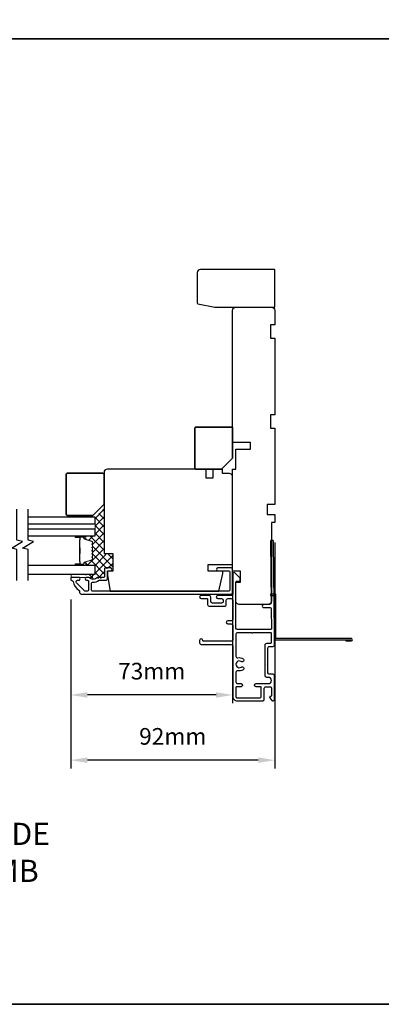
# Model space of a CAD drawing. Extents: x 3250 to 8124, y 3815 to 5078.
# Drawn here: x 4700 to 4863, y 4207 to 4651 of the extents above; entities that cross this region are included whole.
import ezdxf

# ---------------------------------------------------------------- set-up
doc = ezdxf.new("R2010")
doc.units = 0
doc.header["$LTSCALE"] = 250
doc.header["$MEASUREMENT"] = 0
doc.header["$PDMODE"] = 3
doc.header["$PDSIZE"] = -2
doc.layers.get('DEFPOINTS').update_dxf_attribs({"color": 2, "linetype": 'CONTINUOUS'})
for name, color, linetype, lineweight in [('15A02$0$DIMENSION', 2, 'CONTINUOUS', 5), ('2', 2, 'CONTINUOUS', 25), ('6', 6, 'CONTINUOUS', 5), ('8', 7, 'CONTINUOUS', 35), ('Butal', 9, 'CONTINUOUS', 15), ('Interlayer', 4, 'CONTINUOUS', 13), ('Spacer Bar', 1, 'CONTINUOUS', 9), ('TEXT', 7, 'CONTINUOUS', 35), ('Vinyl', 6, 'CONTINUOUS', 15), ('Visible (ANSI)', 7, 'CONTINUOUS', 25)]:
    doc.layers.add(name, color=color, linetype=linetype, lineweight=lineweight)
for name, color, linetype in [('3', 3, 'CONTINUOUS'), ('7', 7, 'CONTINUOUS'), ('Glass', 6, 'CONTINUOUS')]:
    doc.layers.add(name, color=color, linetype=linetype)
doc.styles.add('Note Text (ISO)', font='tahoma.ttf')
doc.styles.add('ROMANS', font='romans')
doc.dimstyles.new('LWDEC$0', dxfattribs={"dimscale": 0.125, "dimtxt": 2.5, "dimasz": 1, "dimexe": 1.25, "dimexo": 3, "dimgap": 2, "dimtad": 1, "dimtoh": 1, "dimdec": 4, "dimzin": 11, "dimdsep": 46, "dimlunit": 5, "dimtxsty": 'ROMANS', "dimcen": 0, "dimdle": 1.5, "dimazin": 0, "dimtfac": 1, "dimtdec": 4, "dimtix": 1, "dimtmove": 0, "dimatfit": 3, "dimfxl": 0, "dimfrac": 2, "dimtzin": 0, "dimarcsym": 0})

# ---------------------------------------------------------------- blocks, each defined once
blk = doc.blocks.new('*D164')
at = {"layer": '2', "color": 0, "linetype": 'ByBlock', "lineweight": -2}
for p, q in [((4795.78, 4396.54), (4795.78, 4343)), ((4722.78, 4389.74), (4722.78, 4343)), ((4788.28, 4346.75), (4730.28, 4346.75))]:
    blk.add_line(p, q, dxfattribs=at)
at = {"layer": '2', "color": 0}
for points in [[(4730.28, 4348), (4730.28, 4345.5), (4722.78, 4346.75)], [(4788.28, 4348), (4788.28, 4345.5), (4795.78, 4346.75)]]:
    blk.add_solid(points, dxfattribs=at)
at = {"layer": 'DEFPOINTS', "color": 0}
for p in [(4795.78, 4405.54), (4722.78, 4398.74), (4722.78, 4346.75)]:
    blk.add_point(p, dxfattribs=at)
at = {"layer": '2', "color": 0, "insert": (4759.28, 4356.5), "char_height": 7.5, "attachment_point": 5, "style": 'ROMANS'}
blk.add_mtext('73mm', dxfattribs=at)
blk = doc.blocks.new('*D165')
at = {"layer": '2', "color": 0, "linetype": 'ByBlock', "lineweight": -2}
for p, q in [((4814.78, 4415.54), (4814.78, 4313.6)), ((4722.78, 4389.74), (4722.78, 4313.6)), ((4807.28, 4317.35), (4730.28, 4317.35))]:
    blk.add_line(p, q, dxfattribs=at)
at = {"layer": '2', "color": 0}
for points in [[(4730.28, 4318.6), (4730.28, 4316.1), (4722.78, 4317.35)], [(4807.28, 4318.6), (4807.28, 4316.1), (4814.78, 4317.35)]]:
    blk.add_solid(points, dxfattribs=at)
at = {"layer": 'DEFPOINTS', "color": 0}
for p in [(4814.78, 4424.54), (4722.78, 4398.74), (4722.78, 4317.35)]:
    blk.add_point(p, dxfattribs=at)
at = {"layer": '2', "color": 0, "insert": (4768.78, 4327.1), "char_height": 7.5, "attachment_point": 5, "style": 'ROMANS'}
blk.add_mtext('92mm', dxfattribs=at)

msp = doc.modelspace()

# ---------------------------------------------------------------- hatches: boundary and pattern name
at = {"layer": '15A02$0$DIMENSION'}
h = msp.add_hatch(dxfattribs=at)
h.set_pattern_fill('ANSI37', color=251, scale=20, angle=180, style=0)
h.set_pattern_definition([(225, (1620.9096, 8207.7896), (1.767767, -1.767767), []), (315, (1620.9096, 8207.7896), (1.767767, 1.767767), [])])
edge = h.paths.add_edge_path()
edge.add_line((4732.25, 4407.63), (4729.36, 4406.75))
edge.add_line((4729.36, 4406.75), (4728.59, 4405.72))
edge.add_line((4728.59, 4405.72), (4728.59, 4405.14))
edge.add_line((4728.59, 4405.14), (4733.77, 4405.14))
edge.add_line((4733.77, 4405.14), (4733.77, 4401.24))
edge.add_line((4733.77, 4401.24), (4729.37, 4401.24))
edge.add_line((4729.37, 4401.24), (4729.37, 4399.24))
edge.add_line((4729.37, 4399.24), (4738.02, 4399.24))
edge.add_line((4738.02, 4399.24), (4738.02, 4403.69))
edge.add_line((4738.02, 4403.69), (4741.77, 4403.69))
edge.add_line((4741.77, 4403.69), (4741.77, 4410.04))
edge.add_line((4741.77, 4410.04), (4737.77, 4410.04))
edge.add_line((4737.77, 4410.04), (4737.77, 4430.93))
edge.add_line((4737.77, 4430.93), (4733.77, 4426.93))
edge.add_line((4733.77, 4426.93), (4733.77, 4418.44))
edge.add_line((4733.77, 4418.44), (4728.59, 4418.44))
edge.add_line((4728.59, 4418.44), (4728.59, 4417.86))
edge.add_line((4728.59, 4417.86), (4729.36, 4416.83))
edge.add_line((4729.36, 4416.83), (4732.25, 4415.94))
edge.add_arc((4732.14, 4415.57), 0.386, 0, 73, ccw=False)
edge.add_line((4732.52, 4415.57), (4732.52, 4414.95))
edge.add_arc((4732.51, 4414.95), 0.0127, 309, 360, ccw=False)
edge.add_line((4732.52, 4414.94), (4732.43, 4414.87))
edge.add_arc((4732.59, 4414.68), 0.241, 129, 231)
edge.add_line((4732.43, 4414.5), (4732.52, 4414.43))
edge.add_arc((4732.51, 4414.42), 0.0127, 6.5839, 51, ccw=False)
edge.add_line((4732.52, 4414.42), (4732.52, 4413.5))
edge.add_arc((4732.51, 4413.5), 0.0127, -51, 0.0052, ccw=False)
edge.add_line((4732.52, 4413.49), (4732.43, 4413.42))
edge.add_arc((4732.59, 4413.24), 0.241, 129, 231)
edge.add_line((4732.43, 4413.05), (4732.52, 4412.98))
edge.add_arc((4732.51, 4412.97), 0.0127, 6.5839, 51, ccw=False)
edge.add_line((4732.52, 4412.97), (4732.52, 4412.05))
edge.add_arc((4732.51, 4412.05), 0.0127, -51, 0.0052, ccw=False)
edge.add_line((4732.52, 4412.04), (4732.43, 4411.98))
edge.add_arc((4732.59, 4411.79), 0.241, 129, 231)
edge.add_line((4732.43, 4411.6), (4732.52, 4411.53))
edge.add_arc((4732.51, 4411.52), 0.0127, 6.5839, 51, ccw=False)
edge.add_line((4732.52, 4411.52), (4732.52, 4410.61))
edge.add_arc((4732.51, 4410.61), 0.0127, -51, 0.0052, ccw=False)
edge.add_line((4732.52, 4410.6), (4732.43, 4410.53))
edge.add_arc((4732.59, 4410.34), 0.241, 129, 231)
edge.add_line((4732.43, 4410.15), (4732.52, 4410.08))
edge.add_arc((4732.51, 4410.07), 0.0127, 0, 51, ccw=False)
edge.add_line((4732.52, 4410.07), (4732.52, 4409.16))
edge.add_arc((4732.51, 4409.16), 0.0127, -51, 0, ccw=False)
edge.add_line((4732.52, 4409.15), (4732.43, 4409.08))
edge.add_arc((4732.59, 4408.89), 0.241, 129, 231)
edge.add_line((4732.43, 4408.7), (4732.52, 4408.64))
edge.add_arc((4732.51, 4408.63), 0.0127, 0, 51, ccw=False)
edge.add_line((4732.52, 4408.63), (4732.52, 4408))
edge.add_arc((4732.14, 4408), 0.386, -73, 0, ccw=False)

# ---------------------------------------------------------------- linework, layer by layer
at = {"layer": '3'}
for points in [[(4814.68, 4369.35), (4814.68, 4374.26), (4814.19, 4415.85, 1), (4812.79, 4415.85), (4813.12, 4388.25, -0.414205), (4812.43, 4387.55), (4809.83, 4387.52, 1), (4809.84, 4386.12), (4812.44, 4386.15, -0.414222), (4813.15, 4385.45), (4813.26, 4376.61, -0.417686), (4812.86, 4376.21), (4797.98, 4376.21, -0.414206), (4797.28, 4376.91), (4797.28, 4397.66, -0.414219), (4797.68, 4398.06), (4798.73, 4398.06, 0.414219), (4799.13, 4398.46), (4799.13, 4399.46), (4796.73, 4401.77, 0.661064), (4795.88, 4401.41), (4795.88, 4392.26, -0.414217), (4795.18, 4391.56), (4789.08, 4391.56, 1), (4789.08, 4390.16), (4790.78, 4390.16, -0.414205), (4791.48, 4389.46), (4791.48, 4388.86, -0.414222), (4790.78, 4388.16), (4786.58, 4388.16, -0.414205), (4785.88, 4388.86), (4785.88, 4390.86, 0.414205), (4785.18, 4391.56), (4781.58, 4391.56, 1), (4781.58, 4390.16), (4784.08, 4390.16, -0.414205), (4784.48, 4389.76), (4784.48, 4387.46, 0.414205), (4785.18, 4386.76), (4792.18, 4386.76, 0.414222), (4792.88, 4387.46), (4792.88, 4389.46, -0.414222), (4793.58, 4390.16), (4795.18, 4390.16, -0.41421), (4795.88, 4389.46), (4795.88, 4380.86, -0.414217), (4795.18, 4380.16), (4793.58, 4380.16, 1), (4793.58, 4378.76), (4795.18, 4378.76, -0.41421), (4795.88, 4378.06), (4795.88, 4371.65, -0.414217), (4795.18, 4370.95), (4782.68, 4370.95, -0.414214), (4782.28, 4371.35, 1), (4780.88, 4371.35), (4780.88, 4370.25, 0.414214), (4781.58, 4369.55), (4795.18, 4369.55, -0.41421), (4795.88, 4368.85), (4795.88, 4346.06, 0.414214), (4797.88, 4344.06), (4809.33, 4344.06, 0.414213), (4810.03, 4344.76), (4810.03, 4349.75, -0.414214), (4810.73, 4350.45), (4812.58, 4350.45, -0.414214), (4813.28, 4349.75), (4813.28, 4346.46, -0.414214), (4812.88, 4346.06), (4812.83, 4346.06, 0.655794), (4812.54, 4345.38), (4813.45, 4344.3, 0.699709), (4814.68, 4344.76), (4814.68, 4355.42, 0.414214), (4814.05, 4356.05), (4812.31, 4356.05, -0.414208), (4811.68, 4356.68), (4811.68, 4360.3), (4811.43, 4360.55), (4811.68, 4360.8), (4811.68, 4367.95, -0.414219), (4812.38, 4368.65), (4813.98, 4368.65, 0.418931), (4814.68, 4369.37)], [(4846.78, 4371.62), (4846.78, 4371.12), (4849.33, 4371.12, 0.9), (4849.33, 4372.12), (4815.28, 4372.12), (4815.28, 4392.12), (4812.78, 4392.12), (4812.78, 4391.62), (4814.78, 4391.62), (4814.78, 4371.62), (4849.25, 4371.62)]]:
    msp.add_lwpolyline(points, format="xyb", dxfattribs=at)
for points in [[(4794.48, 4394.19, -0.414214), (4793.83, 4393.54), (4732.72, 4393.54, -0.414214), (4732.07, 4394.19), (4732.07, 4396.91, -0.427162), (4732.74, 4397.56, 0.175122), (4735.54, 4398.44, -0.163805), (4735.7, 4398.49), (4738.63, 4398.49, 0.414214), (4739.28, 4399.14), (4739.28, 4402.34, -0.414214), (4739.68, 4402.74), (4740.66, 4402.74, 1), (4740.66, 4403.99), (4738.43, 4403.99, 0.414214), (4738.03, 4403.59), (4738.03, 4400.14, -0.414214), (4737.63, 4399.74), (4735.19, 4399.74, 0.186099), (4734.92, 4399.64, -0.385015), (4730.89, 4399.64, 0.185616), (4730.63, 4399.74), (4729.93, 4399.74, 1), (4729.93, 4398.44), (4730.27, 4398.44, -0.414214), (4730.78, 4397.93), (4730.78, 4394.19, -0.414214), (4730.13, 4393.54), (4729.44, 4393.54, -0.198912), (4728.97, 4393.73), (4725.37, 4397.33, -0.671233), (4725.83, 4398.44), (4726.33, 4398.44, 1.004226), (4726.33, 4399.74), (4723.18, 4399.74, 0.414214), (4722.78, 4399.34), (4722.78, 4398.89, 0.426618), (4723.46, 4398.24, -0.376457), (4723.87, 4397.91, 0.209258), (4726.53, 4393.9, -0.232198), (4726.78, 4393.38), (4726.78, 4392.89, 0.414214), (4727.43, 4392.24), (4795.13, 4392.24, 0.414214), (4795.78, 4392.89), (4795.78, 4403.34, 0.414214), (4795.13, 4403.99), (4789.13, 4403.99, 1), (4789.13, 4402.69), (4793.83, 4402.69, -0.414214), (4794.48, 4402.04)], [(4799.65, 4359.28, -1), (4800.47, 4358.05, -0.204843), (4798.14, 4357.63, 0.481607), (4797.28, 4356.94), (4797.28, 4352.55, 0.414214), (4797.98, 4351.85), (4799.58, 4351.85, -1), (4799.58, 4350.45), (4797.68, 4350.45, 0.414213), (4797.28, 4350.05), (4797.28, 4345.86, 0.414214), (4797.68, 4345.46), (4808.23, 4345.46, 0.414213), (4808.63, 4345.86), (4808.63, 4350.05, 0.414214), (4808.23, 4350.45), (4806.33, 4350.45, -1), (4806.33, 4351.85), (4811.88, 4351.85, 1), (4811.88, 4354.65), (4811.13, 4354.65, -0.414208), (4810.43, 4355.35), (4810.43, 4369.35, -0.414219), (4811.13, 4370.05), (4812.88, 4370.05, 0.414214), (4813.28, 4370.45), (4813.28, 4374.41, 0.414214), (4812.88, 4374.81), (4804.94, 4374.81, -1), (4804.44, 4374.81), (4797.98, 4374.81, 0.414214), (4797.28, 4374.11), (4797.28, 4364.17, 0.481607), (4798.14, 4363.48, -0.204843), (4800.47, 4363.06, -1), (4799.65, 4361.83, 1.858862)]]:
    msp.add_lwpolyline(points, format="xyb", close=True, dxfattribs=at)
at = {"layer": '6'}
msp.add_lwpolyline([(4723.03, 4401.24), (4732.53, 4401.24), (4732.53, 4399.74), (4723.03, 4399.74)], close=True, dxfattribs=at)
at = {"layer": '7', "flags": 128}
for points in [[(4698.52, 4398.33), (4698.52, 4412.32), (4696.02, 4412.99), (4701.02, 4415.87), (4698.52, 4416.54), (4698.52, 4430.53)], [(4703.52, 4398.33), (4703.52, 4412.32), (4701.02, 4412.99), (4706.02, 4415.87), (4703.52, 4416.54), (4703.52, 4430.53)]]:
    msp.add_lwpolyline(points, dxfattribs=at)
at = {"layer": '8', "linetype": 'Continuous'}
for points in [[(4179.02, 5077.64), (5095.52, 5077.64), (5095.52, 4642.46), (4179.02, 4642.46)], [(4179.02, 4642.46), (5095.52, 4642.46), (5095.52, 4207.28), (4179.02, 4207.28)]]:
    msp.add_lwpolyline(points, close=True, dxfattribs=at)
at = {"layer": '8'}
for points in [[(4795.78, 4453.54), (4795.78, 4467.04, 0.414214), (4795.28, 4467.54), (4779.28, 4467.54, 0.414214), (4778.78, 4467.04), (4778.78, 4449.04, 0.414214), (4779.28, 4448.54), (4790.78, 4448.54)], [(4737.78, 4432.69), (4737.78, 4446.19, 0.414214), (4737.28, 4446.69), (4721.28, 4446.69, 0.414214), (4720.78, 4446.19), (4720.78, 4428.19, 0.414214), (4721.28, 4427.69), (4732.78, 4427.69)]]:
    msp.add_lwpolyline(points, format="xyb", close=True, dxfattribs=at)
at = {"layer": 'Butal'}
for points in [[(4725.21, 4418.44), (4729.39, 4418.44, -0.414214), (4729.64, 4418.19), (4729.64, 4416.86), (4729.03, 4417.05, -0.329751), (4728.76, 4417.41), (4728.76, 4417.53, 0.414214), (4728.25, 4418.04), (4724.96, 4418.04), (4724.96, 4418.19, -0.414214)], [(4725.21, 4405.14), (4729.39, 4405.14, 0.414214), (4729.64, 4405.39), (4729.64, 4406.71), (4729.03, 4406.53, 0.329751), (4728.76, 4406.17), (4728.76, 4406.05, -0.414214), (4728.25, 4405.54), (4724.96, 4405.54), (4724.96, 4405.39, 0.414214)]]:
    msp.add_lwpolyline(points, format="xyb", close=True, dxfattribs=at)
at = {"layer": 'Glass', "color": 1}
for points in [[(4703.52, 4423.84), (4733.77, 4423.84), (4733.77, 4426.94), (4703.52, 4426.94)], [(4703.52, 4418.44), (4733.77, 4418.44), (4733.77, 4421.54), (4703.52, 4421.54)], [(4703.52, 4401.24), (4733.77, 4401.24), (4733.77, 4405.14), (4703.52, 4405.14)]]:
    msp.add_lwpolyline(points, dxfattribs=at)
at = {"layer": 'Interlayer'}
msp.add_lwpolyline([(4703.52, 4423.84), (4733.77, 4423.84), (4733.77, 4421.54), (4703.52, 4421.54)], dxfattribs=at)
at = {"layer": 'Spacer Bar'}
for points in [[(4732.64, 4410.61, -0.226277), (4732.59, 4410.51), (4732.51, 4410.44, 0.476976), (4732.51, 4410.24), (4732.59, 4410.17, -0.226277), (4732.64, 4410.07), (4732.64, 4409.16, -0.226277), (4732.59, 4409.06), (4732.51, 4408.99, 0.476976), (4732.51, 4408.79), (4732.59, 4408.72, -0.226277), (4732.64, 4408.63), (4732.64, 4408, -0.329751), (4732.28, 4407.52), (4729.02, 4406.53, 0.329751), (4728.75, 4406.16), (4728.75, 4406.04, -0.414214), (4728.25, 4405.54), (4724.96, 4405.54, -1), (4724.96, 4405.92), (4726.82, 4405.92, 0.414214), (4726.97, 4406.07), (4726.97, 4406.58), (4727.09, 4406.58), (4727.09, 4406.11, -0.414214), (4726.79, 4405.81), (4724.96, 4405.81, 1), (4724.96, 4405.65), (4728.25, 4405.65, 0.414214), (4728.64, 4406.04), (4728.64, 4406.16, -0.329751), (4728.99, 4406.64), (4732.25, 4407.63, 0.329751), (4732.52, 4408), (4732.52, 4408.63, 0.226277), (4732.52, 4408.64), (4732.43, 4408.7, -0.476976), (4732.43, 4409.08), (4732.52, 4409.15, 0.226277), (4732.52, 4409.16), (4732.52, 4410.07, 0.226277), (4732.52, 4410.08), (4732.43, 4410.15, -0.476976), (4732.43, 4410.53), (4732.52, 4410.6, 0.226277), (4732.52, 4410.61), (4732.52, 4411.52, 0.256633), (4732.52, 4411.53), (4732.43, 4411.6, -0.476976), (4732.43, 4411.98), (4732.52, 4412.04, 0.226277), (4732.52, 4412.05), (4732.52, 4412.97, 0.256633), (4732.52, 4412.98), (4732.43, 4413.05, -0.476976), (4732.43, 4413.42), (4732.52, 4413.49, 0.226277), (4732.52, 4413.5), (4732.52, 4414.42, 0.256633), (4732.52, 4414.43), (4732.43, 4414.5, -0.476976), (4732.43, 4414.87), (4732.52, 4414.94, 0.226277), (4732.52, 4414.95), (4732.52, 4415.57, 0.329751), (4732.25, 4415.94), (4728.99, 4416.94, -0.329751), (4728.64, 4417.42), (4728.64, 4417.54, 0.414214), (4728.25, 4417.92), (4724.96, 4417.92, 1), (4724.96, 4417.77), (4726.79, 4417.77, -0.414214), (4727.09, 4417.47), (4727.09, 4416.99), (4726.97, 4416.99), (4726.97, 4417.51, 0.414214), (4726.82, 4417.66), (4724.96, 4417.66, -1), (4724.96, 4418.04), (4728.25, 4418.04, -0.414214), (4728.75, 4417.54), (4728.75, 4417.42, 0.329751), (4729.02, 4417.05), (4732.28, 4416.05, -0.329751), (4732.64, 4415.57), (4732.64, 4414.95, -0.226277), (4732.59, 4414.85), (4732.51, 4414.78, 0.476976), (4732.51, 4414.58), (4732.59, 4414.52, -0.226277), (4732.64, 4414.42), (4732.64, 4413.5, -0.226277), (4732.59, 4413.4), (4732.51, 4413.33, 0.476976), (4732.51, 4413.14), (4732.59, 4413.07, -0.226277), (4732.64, 4412.97), (4732.64, 4412.05, -0.226277), (4732.59, 4411.96), (4732.51, 4411.89, 0.476976), (4732.51, 4411.69), (4732.59, 4411.62, -0.226277), (4732.64, 4411.52)], [(4726.92, 4406.14), (4726.92, 4406.77, 0.22907), (4726.85, 4406.93, -0.224481), (4726.78, 4407.07), (4726.78, 4410.35, -0.28964), (4726.88, 4410.51, 0.272736), (4727.04, 4410.73), (4727.04, 4412.84, 0.272736), (4726.88, 4413.07, -0.28964), (4726.78, 4413.23), (4726.78, 4416.51, -0.224481), (4726.85, 4416.64, 0.22907), (4726.92, 4416.81), (4726.92, 4417.44), (4726.97, 4417.44), (4726.97, 4416.81, -0.228585), (4726.88, 4416.61, 0.224481), (4726.83, 4416.51), (4726.83, 4413.23, 0.28964), (4726.91, 4413.11, -0.274141), (4727.09, 4412.84), (4727.09, 4410.73, -0.274141), (4726.91, 4410.46, 0.28964), (4726.83, 4410.35), (4726.83, 4407.07, 0.224481), (4726.88, 4406.97, -0.228585), (4726.97, 4406.77), (4726.97, 4406.14)]]:
    msp.add_lwpolyline(points, format="xyb", close=True, dxfattribs=at)
msp.add_lwpolyline([(4726.83, 4410.35, 0.001885), (4726.83, 4410.35), (4726.83, 4407.07, 0.224481), (4726.88, 4406.97, -0.228585), (4726.97, 4406.77), (4726.97, 4406.14), (4726.92, 4406.14), (4726.92, 4406.77, 0.22907), (4726.85, 4406.93, -0.224481), (4726.78, 4407.07), (4726.78, 4410.35, 0.214245), (4726.77, 4410.39, -0.214245), (4726.71, 4410.52), (4726.71, 4413.06, -0.214245), (4726.77, 4413.19, 0.214245), (4726.78, 4413.23), (4726.78, 4416.51, -0.224481), (4726.85, 4416.64, 0.22907), (4726.92, 4416.81), (4726.92, 4417.44), (4726.97, 4417.44), (4726.97, 4416.81, -0.228585), (4726.88, 4416.61, 0.224481), (4726.83, 4416.51), (4726.83, 4413.23, -0.214245), (4726.8, 4413.15, 0.214245), (4726.76, 4413.06), (4726.76, 4410.52, 0.214245), (4726.8, 4410.42, -0.214245), (4726.83, 4410.35)], format="xyb", dxfattribs=at)
at = {"layer": 'Vinyl'}
msp.add_lwpolyline([(4730.28, 4426.94), (4730.28, 4427.69), (4721.28, 4427.69), (4721.28, 4426.94)], close=True, dxfattribs=at)
at = {"layer": 'Visible (ANSI)'}
for points in [[(4779.8, 4523.54, 0.267949), (4780.05, 4523.1), (4787.68, 4521.61, 0.131652), (4787.93, 4521.54), (4814.78, 4521.54), (4814.78, 4538.53), (4781.3, 4538.53, 0.414214), (4779.8, 4537.03)], [(4812.78, 4473.04), (4812.78, 4467.04), (4814.78, 4467.04), (4814.78, 4432.54), (4811.28, 4432.54), (4811.28, 4428.04), (4814.78, 4428.04), (4814.78, 4424.54), (4813.28, 4424.54), (4813.28, 4389.04, -0.414214), (4811.78, 4387.54), (4798.78, 4387.54, -0.414214), (4797.28, 4389.04), (4797.28, 4397.54), (4799.28, 4397.54), (4799.28, 4402.54), (4795.78, 4402.54), (4795.78, 4448.54), (4797.28, 4448.54), (4797.28, 4457.54), (4803.78, 4457.54), (4803.78, 4460.54), (4795.78, 4460.54), (4795.78, 4520.04, -0.414214), (4797.28, 4521.54), (4813.28, 4521.54, -0.414214), (4814.78, 4520.04), (4814.78, 4513.54), (4812.78, 4513.54), (4812.78, 4507.54), (4814.78, 4507.54), (4814.78, 4473.04)], [(4740.52, 4393.54), (4789.59, 4393.54), (4791.28, 4401.49), (4791.28, 4402.54), (4784.78, 4402.54), (4784.78, 4405.54), (4795.78, 4405.54), (4795.78, 4445.04, 0.414214), (4794.28, 4446.54), (4791.25, 4446.54), (4791.25, 4448.54), (4786.78, 4448.54), (4786.78, 4444.54), (4783.78, 4444.54), (4783.78, 4448.54), (4739.28, 4448.54, 0.414214), (4737.78, 4447.04), (4737.78, 4410.54), (4741.78, 4410.54), (4741.78, 4402.54), (4739.28, 4402.54), (4739.28, 4400.54)]]:
    msp.add_lwpolyline(points, format="xyb", close=True, dxfattribs=at)

# ---------------------------------------------------------------- texts
at = {"layer": 'TEXT', "insert": (4634.75, 4289.12), "char_height": 10, "width": 330.6253, "attachment_point": 2, "style": 'Note Text (ISO)'}
msp.add_mtext('\\A1;METAL CLAD - TWO WIDE \\P6 9/16" (166 mm) JAMB', dxfattribs=at)

# ---------------------------------------------------------------- dimensions: what is measured, and where the dimension line sits
at = {"layer": '2'}
for base, p1, picture, middle in [((4722.78, 4317.35), (4814.78, 4424.54), '*D165', (4768.78, 4327.1)), ((4722.78, 4346.75), (4795.78, 4405.54), '*D164', (4759.28, 4356.5))]:
    dim = msp.add_linear_dim(base=base, p1=p1, p2=(4722.78, 4398.74), angle=180, dimstyle='LWDEC$0', override={"dimscale": 3, "dimasz": 2.5, "dimdec": 0, "dimlunit": 2, "dimpost": 'mm', "dimtdec": 0, "dimarcsym": 1}, dxfattribs=at)
    dim.commit()
    dim.dimension.update_dxf_attribs({"geometry": picture, "text_midpoint": middle})

doc.saveas('drawing.dxf')
